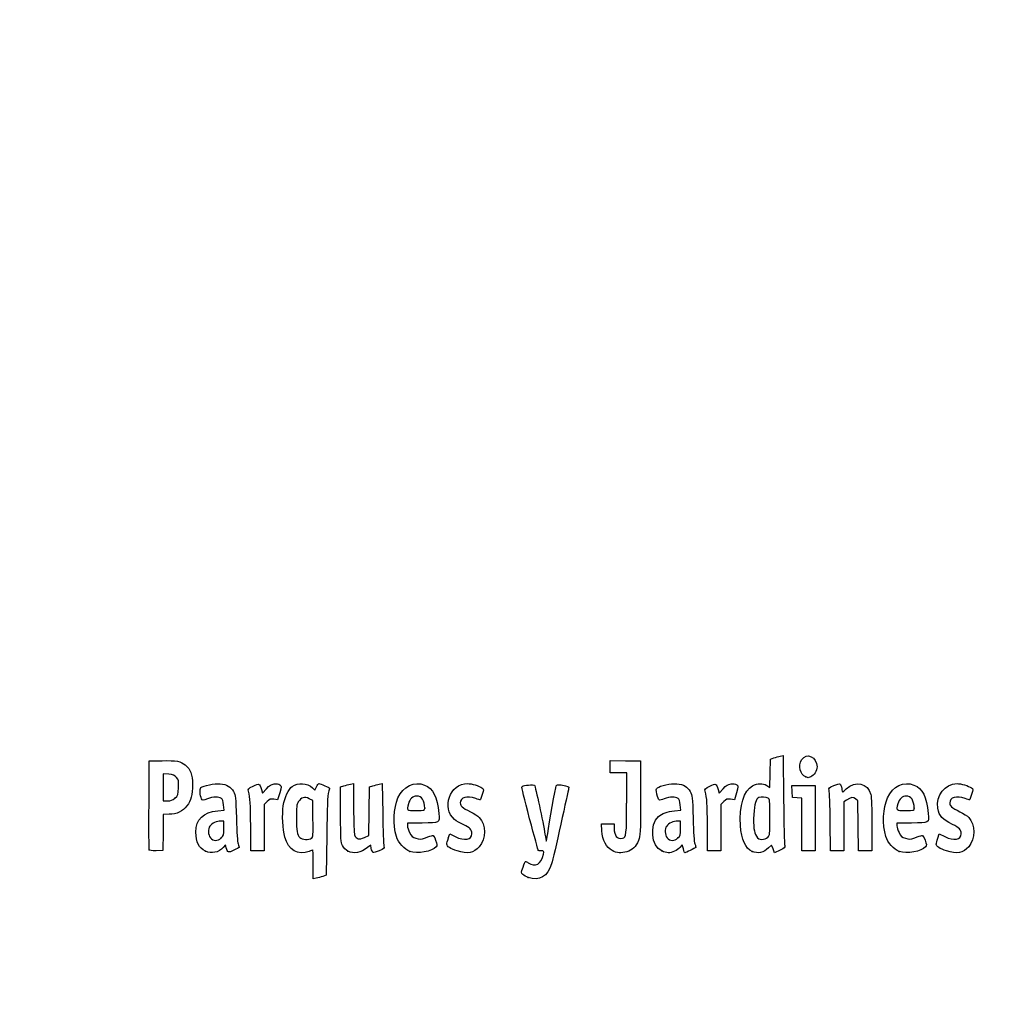
# Model space of a CAD drawing. Units: millimetres. Extents: x 0 to 2907, y 0 to 2039.
# Drawn here: x 0 to 437, y 0 to 440 of the extents above; entities that cross this region are included whole.
import ezdxf
from ezdxf import colors
from ezdxf.entities.mleader import LeaderData, LeaderLine
from ezdxf.math import Vec2, Vec3

# ---------------------------------------------------------------- set-up
doc = ezdxf.new("R2010")
doc.units = ezdxf.units.MM
doc.header["$LTSCALE"] = 10
doc.layers.add('Predeterminado', color=7, linetype='Continuous')

# ---------------------------------------------------------------- blocks, each defined once
blk = doc.blocks.new('_Dot')
at = {"color": 0, "linetype": 'ByBlock', "lineweight": -2}
blk.add_line((-0.5, 0), (-1, 0), dxfattribs=at)
at = {"color": 0, "linetype": 'ByBlock', "const_width": 0.5}
blk.add_lwpolyline([(-0.25, 0, 1), (0.25, 0, 1)], format="xyb", close=True, dxfattribs=at)
blk = doc.blocks.new('SE5')
at = {"color": 7, "linetype": 'Continuous'}
for p, q in [((131.84, 95.67), (132.53, 97.11)), ((130.78, 96.66), (131.84, 95.67))]:
    blk.add_line(p, q, dxfattribs=at)
blk = doc.blocks.new('SE4')
blk.add_blockref('SE5', (0, 0))
blk = doc.blocks.new('SE7')
at = {"color": 7, "linetype": 'Continuous'}
for p, q in [((137.11, 75.4), (136.88, 57.62)), ((136.88, 57.62), (135.36, 57.1))]:
    blk.add_line(p, q, dxfattribs=at)
blk = doc.blocks.new('SE6')
blk.add_blockref('SE7', (0, 0))
blk = doc.blocks.new('SE9')
at = {"color": 7, "linetype": 'Continuous'}
for p, q in [((131.08, 55.97), (131.08, 62.44)), ((132.46, 56.27), (131.08, 55.97))]:
    blk.add_line(p, q, dxfattribs=at)
blk = doc.blocks.new('SE8')
blk.add_blockref('SE9', (0, 0))
blk = doc.blocks.new('SE11')
at = {"color": 7, "linetype": 'Continuous'}
for p, q in [((130.87, 90.95), (129.26, 91.78)), ((130.98, 82.83), (130.87, 90.95))]:
    blk.add_line(p, q, dxfattribs=at)
blk = doc.blocks.new('SE10')
blk.add_blockref('SE11', (0, 0))
blk = doc.blocks.new('SE13')
at = {"color": 7, "linetype": 'Continuous'}
blk.add_point((130.36, 74.18), dxfattribs=at)
blk = doc.blocks.new('SE12')
blk.add_blockref('SE13', (0, 0))
blk = doc.blocks.new('SE15')
at = {"color": 7, "linetype": 'Continuous'}
blk.add_point((227.13, 56.66), dxfattribs=at)
blk = doc.blocks.new('SE14')
blk.add_blockref('SE15', (0, 0))
blk = doc.blocks.new('SE27')
at = {"color": 7, "linetype": 'Continuous'}
for p, q in [((91.24, 86.65), (91.05, 89.01)), ((88.44, 86.39), (91.24, 86.65))]:
    blk.add_line(p, q, dxfattribs=at)
blk = doc.blocks.new('SE26')
blk.add_blockref('SE27', (0, 0))
blk = doc.blocks.new('SE29')
at = {"color": 7, "linetype": 'Continuous'}
for p, q in [((91.97, 71.15), (90.91, 70.01)), ((92.26, 69.92), (91.97, 71.15))]:
    blk.add_line(p, q, dxfattribs=at)
blk = doc.blocks.new('SE28')
blk.add_blockref('SE29', (0, 0))
blk = doc.blocks.new('SE31')
at = {"color": 7, "linetype": 'Continuous'}
blk.add_point((82.91, 68.39), dxfattribs=at)
blk = doc.blocks.new('SE30')
blk.add_blockref('SE31', (0, 0))
blk = doc.blocks.new('SE33')
at = {"color": 7, "linetype": 'Continuous'}
for p, q in [((91.15, 81.8), (89.85, 81.8)), ((91.15, 78.56), (91.15, 81.8))]:
    blk.add_line(p, q, dxfattribs=at)
blk = doc.blocks.new('SE32')
blk.add_blockref('SE33', (0, 0))
blk = doc.blocks.new('SE35')
at = {"color": 7, "linetype": 'Continuous'}
blk.add_point((90.01, 74.26), dxfattribs=at)
blk = doc.blocks.new('SE34')
blk.add_blockref('SE35', (0, 0))
blk = doc.blocks.new('SE37')
at = {"color": 7, "linetype": 'Continuous'}
for p, q in [((143.32, 97.04), (144.82, 97.52)), ((143.32, 84.8), (143.32, 97.04))]:
    blk.add_line(p, q, dxfattribs=at)
blk = doc.blocks.new('SE36')
blk.add_blockref('SE37', (0, 0))
blk = doc.blocks.new('SE39')
at = {"color": 7, "linetype": 'Continuous'}
for p, q in [((147.72, 98.31), (149.12, 98.61)), ((149.12, 98.61), (149.12, 87.66))]:
    blk.add_line(p, q, dxfattribs=at)
blk = doc.blocks.new('SE38')
blk.add_blockref('SE39', (0, 0))
blk = doc.blocks.new('SE41')
at = {"color": 7, "linetype": 'Continuous'}
for p, q in [((156.09, 86.17), (156.2, 97.04)), ((156.2, 97.04), (157.7, 97.52)), ((155.97, 75.3), (156.09, 86.17)), ((153.99, 74.43), (155.97, 75.3))]:
    blk.add_line(p, q, dxfattribs=at)
blk = doc.blocks.new('SE40')
blk.add_blockref('SE41', (0, 0))
blk = doc.blocks.new('SE43')
at = {"color": 7, "linetype": 'Continuous'}
for p, q in [((160.57, 98.3), (161.93, 98.6)), ((161.93, 98.6), (162.12, 85.15))]:
    blk.add_line(p, q, dxfattribs=at)
blk = doc.blocks.new('SE42')
blk.add_blockref('SE43', (0, 0))
blk = doc.blocks.new('SE45')
at = {"color": 7, "linetype": 'Continuous'}
for p, q in [((156.75, 71.04), (155.38, 69.99)), ((157.03, 69.56), (156.75, 71.04))]:
    blk.add_line(p, q, dxfattribs=at)
blk = doc.blocks.new('SE44')
blk.add_blockref('SE45', (0, 0))
blk = doc.blocks.new('SE47')
at = {"color": 7, "linetype": 'Continuous'}
blk.add_point((146.57, 68.38), dxfattribs=at)
blk = doc.blocks.new('SE46')
blk.add_blockref('SE47', (0, 0))
blk = doc.blocks.new('SE49')
at = {"color": 7, "linetype": 'Continuous'}
for p, q in [((179.76, 80.94), (173.16, 80.94)), ((173.16, 80.94), (173.16, 79.74))]:
    blk.add_line(p, q, dxfattribs=at)
blk = doc.blocks.new('SE48')
blk.add_blockref('SE49', (0, 0))
blk = doc.blocks.new('SE51')
at = {"color": 7, "linetype": 'Continuous'}
blk.add_point((174.23, 68.25), dxfattribs=at)
blk = doc.blocks.new('SE50')
blk.add_blockref('SE51', (0, 0))
blk = doc.blocks.new('SE53')
at = {"color": 7, "linetype": 'Continuous'}
blk.add_point((180.89, 87.54), dxfattribs=at)
blk = doc.blocks.new('SE52')
blk.add_blockref('SE53', (0, 0))
blk = doc.blocks.new('SE55')
at = {"color": 7, "linetype": 'Continuous'}
for p, q in [((191.42, 74.13), (192.08, 76.06)), ((192.08, 76.06), (194.54, 74.86))]:
    blk.add_line(p, q, dxfattribs=at)
blk = doc.blocks.new('SE54')
blk.add_blockref('SE55', (0, 0))
blk = doc.blocks.new('SE57')
at = {"color": 7, "linetype": 'Continuous'}
blk.add_line((195.37, 68.47), (195.37, 68.47), dxfattribs=at)
blk = doc.blocks.new('SE56')
blk.add_blockref('SE57', (0, 0))
blk = doc.blocks.new('SE59')
at = {"color": 7, "linetype": 'Continuous'}
for p, q in [((260, 77.48), (259.78, 80.51)), ((259.78, 80.51), (262.63, 80.51)), ((262.63, 80.51), (265.48, 80.51)), ((265.48, 80.51), (265.48, 78.6))]:
    blk.add_line(p, q, dxfattribs=at)
blk = doc.blocks.new('SE58')
blk.add_blockref('SE59', (0, 0))
blk = doc.blocks.new('SE61')
at = {"color": 7, "linetype": 'Continuous'}
for p, q in [((263.76, 106.07), (263.76, 108.87)), ((263.76, 108.87), (270.53, 108.75)), ((263.76, 103.27), (263.76, 106.07)), ((270.53, 108.75), (277.29, 108.63)), ((277.29, 108.63), (277.27, 92.1)), ((267.41, 103.27), (263.76, 103.27)), ((271.06, 103.27), (267.41, 103.27)), ((271.06, 89.85), (271.06, 103.27))]:
    blk.add_line(p, q, dxfattribs=at)
blk = doc.blocks.new('SE60')
blk.add_blockref('SE61', (0, 0))
blk = doc.blocks.new('SE63')
at = {"color": 7, "linetype": 'Continuous'}
blk.add_line((264.58, 68.63), (264.58, 68.63), dxfattribs=at)
blk = doc.blocks.new('SE62')
blk.add_blockref('SE63', (0, 0))
blk = doc.blocks.new('SE65')
at = {"color": 7, "linetype": 'Continuous'}
for p, q in [((295.2, 86.65), (295.01, 89.01)), ((292.4, 86.39), (295.2, 86.65))]:
    blk.add_line(p, q, dxfattribs=at)
blk = doc.blocks.new('SE64')
blk.add_blockref('SE65', (0, 0))
blk = doc.blocks.new('SE67')
at = {"color": 7, "linetype": 'Continuous'}
for p, q in [((295.91, 71.13), (294.87, 70)), ((296.39, 69.38), (295.91, 71.13))]:
    blk.add_line(p, q, dxfattribs=at)
blk = doc.blocks.new('SE66')
blk.add_blockref('SE67', (0, 0))
blk = doc.blocks.new('SE69')
at = {"color": 7, "linetype": 'Continuous'}
blk.add_point((286.69, 68.45), dxfattribs=at)
blk = doc.blocks.new('SE68')
blk.add_blockref('SE69', (0, 0))
blk = doc.blocks.new('SE71')
at = {"color": 7, "linetype": 'Continuous'}
for p, q in [((295.11, 81.8), (293.81, 81.8)), ((295.11, 78.56), (295.11, 81.8))]:
    blk.add_line(p, q, dxfattribs=at)
blk = doc.blocks.new('SE70')
blk.add_blockref('SE71', (0, 0))
blk = doc.blocks.new('SE73')
at = {"color": 7, "linetype": 'Continuous'}
blk.add_point((293.97, 74.26), dxfattribs=at)
blk = doc.blocks.new('SE72')
blk.add_blockref('SE73', (0, 0))
blk = doc.blocks.new('SE75')
at = {"color": 7, "linetype": 'Continuous'}
for p, q in [((335.26, 109.49), (336.76, 109.98)), ((335.14, 103.17), (335.26, 109.49)), ((335.02, 96.85), (335.14, 103.17)), ((333.63, 97.7), (335.02, 96.85))]:
    blk.add_line(p, q, dxfattribs=at)
blk = doc.blocks.new('SE74')
blk.add_blockref('SE75', (0, 0))
blk = doc.blocks.new('SE77')
at = {"color": 7, "linetype": 'Continuous'}
for p, q in [((339.63, 110.76), (341, 111.05)), ((341, 111.05), (341.16, 91.38))]:
    blk.add_line(p, q, dxfattribs=at)
blk = doc.blocks.new('SE76')
blk.add_blockref('SE77', (0, 0))
blk = doc.blocks.new('SE79')
at = {"color": 7, "linetype": 'Continuous'}
for p, q in [((335.76, 71.09), (334.43, 69.82)), ((336.44, 69.35), (335.76, 71.09)), ((337.13, 67.61), (336.44, 69.35)), ((339.54, 68.79), (337.13, 67.61))]:
    blk.add_line(p, q, dxfattribs=at)
blk = doc.blocks.new('SE78')
blk.add_blockref('SE79', (0, 0))
blk = doc.blocks.new('SE81')
at = {"color": 7, "linetype": 'Continuous'}
blk.add_point((327.04, 68.24), dxfattribs=at)
blk = doc.blocks.new('SE80')
blk.add_blockref('SE81', (0, 0))
blk = doc.blocks.new('SE83')
at = {"color": 7, "linetype": 'Continuous'}
blk.add_point((334.05, 74.57), dxfattribs=at)
blk = doc.blocks.new('SE82')
blk.add_blockref('SE83', (0, 0))
blk = doc.blocks.new('SE85')
at = {"color": 7, "linetype": 'Continuous'}
for p, q in [((398.32, 80.94), (391.72, 80.94)), ((391.72, 80.94), (391.72, 79.74))]:
    blk.add_line(p, q, dxfattribs=at)
blk = doc.blocks.new('SE84')
blk.add_blockref('SE85', (0, 0))
blk = doc.blocks.new('SE87')
at = {"color": 7, "linetype": 'Continuous'}
blk.add_point((392.79, 68.25), dxfattribs=at)
blk = doc.blocks.new('SE86')
blk.add_blockref('SE87', (0, 0))
blk = doc.blocks.new('SE89')
at = {"color": 7, "linetype": 'Continuous'}
blk.add_point((399.45, 87.54), dxfattribs=at)
blk = doc.blocks.new('SE88')
blk.add_blockref('SE89', (0, 0))
blk = doc.blocks.new('SE91')
at = {"color": 7, "linetype": 'Continuous'}
for p, q in [((409.98, 74.13), (410.64, 76.06)), ((410.64, 76.06), (413.09, 74.86))]:
    blk.add_line(p, q, dxfattribs=at)
blk = doc.blocks.new('SE90')
blk.add_blockref('SE91', (0, 0))
blk = doc.blocks.new('SE93')
at = {"color": 7, "linetype": 'Continuous'}
blk.add_line((413.93, 68.47), (413.93, 68.47), dxfattribs=at)
blk = doc.blocks.new('SE92')
blk.add_blockref('SE93', (0, 0))
blk = doc.blocks.new('SE155')
at = {"color": 7, "linetype": 'Continuous'}
for p, q in [((57.76, 89.1), (57.87, 108.63)), ((57.87, 108.63), (63.57, 108.75))]:
    blk.add_line(p, q, dxfattribs=at)
blk = doc.blocks.new('SE154')
blk.add_blockref('SE155', (0, 0))
blk = doc.blocks.new('SE157')
at = {"color": 7, "linetype": 'Continuous'}
for p, q in [((64.12, 84.8), (64, 76.75)), ((66.79, 84.82), (64.12, 84.8)), ((64, 76.75), (63.88, 68.7)), ((63.88, 68.7), (60.98, 68.57))]:
    blk.add_line(p, q, dxfattribs=at)
blk = doc.blocks.new('SE156')
blk.add_blockref('SE157', (0, 0))
blk = doc.blocks.new('SE159')
at = {"color": 7, "linetype": 'Continuous'}
blk.add_point((57.86, 69), dxfattribs=at)
blk = doc.blocks.new('SE158')
blk.add_blockref('SE159', (0, 0))
blk = doc.blocks.new('SE161')
at = {"color": 7, "linetype": 'Continuous'}
for p, q in [((66.57, 102.7), (64.1, 102.96)), ((64.1, 102.96), (64.1, 96.89)), ((64.1, 96.89), (64.1, 90.81)), ((64.1, 90.81), (66.02, 90.81))]:
    blk.add_line(p, q, dxfattribs=at)
blk = doc.blocks.new('SE160')
blk.add_blockref('SE161', (0, 0))
blk = doc.blocks.new('SE163')
at = {"color": 7, "linetype": 'Continuous'}
blk.add_point((69.34, 92.06), dxfattribs=at)
blk = doc.blocks.new('SE162')
blk.add_blockref('SE163', (0, 0))
blk = doc.blocks.new('SE165')
at = {"color": 7, "linetype": 'Continuous'}
for p, q in [((107.92, 95.84), (108.37, 94.21)), ((108.37, 94.21), (110.17, 96.2))]:
    blk.add_line(p, q, dxfattribs=at)
blk = doc.blocks.new('SE164')
blk.add_blockref('SE165', (0, 0))
blk = doc.blocks.new('SE167')
at = {"color": 7, "linetype": 'Continuous'}
for p, q in [((116.11, 94.36), (115.19, 91.33)), ((115.19, 91.33), (113.5, 91.55))]:
    blk.add_line(p, q, dxfattribs=at)
blk = doc.blocks.new('SE166')
blk.add_blockref('SE167', (0, 0))
blk = doc.blocks.new('SE169')
at = {"color": 7, "linetype": 'Continuous'}
for p, q in [((110.49, 90.47), (109.18, 89.16)), ((109.18, 89.16), (109.18, 78.82)), ((103.17, 68.49), (103.15, 79.54)), ((109.18, 78.82), (109.18, 68.49)), ((106.18, 68.49), (103.17, 68.49)), ((109.18, 68.49), (106.18, 68.49))]:
    blk.add_line(p, q, dxfattribs=at)
blk = doc.blocks.new('SE168')
blk.add_blockref('SE169', (0, 0))
blk = doc.blocks.new('SE171')
at = {"color": 7, "linetype": 'Continuous'}
for p, q in [((311.87, 95.84), (312.33, 94.21)), ((312.33, 94.21), (314.13, 96.2))]:
    blk.add_line(p, q, dxfattribs=at)
blk = doc.blocks.new('SE170')
blk.add_blockref('SE171', (0, 0))
blk = doc.blocks.new('SE173')
at = {"color": 7, "linetype": 'Continuous'}
for p, q in [((320.07, 94.36), (319.15, 91.33)), ((319.15, 91.33), (317.46, 91.55))]:
    blk.add_line(p, q, dxfattribs=at)
blk = doc.blocks.new('SE172')
blk.add_blockref('SE173', (0, 0))
blk = doc.blocks.new('SE175')
at = {"color": 7, "linetype": 'Continuous'}
for p, q in [((314.45, 90.47), (313.14, 89.16)), ((313.14, 89.16), (313.14, 78.82)), ((307.13, 68.49), (307.11, 79.54)), ((307.11, 79.54), (307.11, 79.54)), ((313.14, 78.82), (313.14, 68.49)), ((310.14, 68.49), (307.13, 68.49)), ((313.14, 68.49), (310.14, 68.49))]:
    blk.add_line(p, q, dxfattribs=at)
blk = doc.blocks.new('SE174')
blk.add_blockref('SE175', (0, 0))
blk = doc.blocks.new('SE177')
at = {"color": 7, "linetype": 'Continuous'}
for p, q in [((345, 95), (344.88, 97.68)), ((344.88, 97.68), (350.05, 97.68)), ((350.05, 97.68), (355.22, 97.68)), ((355.22, 97.68), (355.22, 83.09)), ((345.13, 92.32), (345, 95)), ((347.17, 92.19), (345.13, 92.32)), ((349.21, 92.06), (347.17, 92.19)), ((349.21, 80.27), (349.21, 92.06)), ((349.21, 68.49), (349.21, 80.27)), ((355.22, 83.09), (355.22, 68.49)), ((352.22, 68.49), (349.21, 68.49)), ((355.22, 68.49), (352.22, 68.49))]:
    blk.add_line(p, q, dxfattribs=at)
blk = doc.blocks.new('SE176')
blk.add_blockref('SE177', (0, 0))
blk = doc.blocks.new('SE179')
at = {"color": 7, "linetype": 'Continuous'}
for p, q in [((374.33, 90.89), (373.3, 91.72)), ((374.46, 79.69), (374.33, 90.89)), ((374.58, 68.49), (374.46, 79.69)), ((380.56, 80.1), (380.56, 68.49)), ((377.57, 68.49), (374.58, 68.49)), ((380.56, 68.49), (377.57, 68.49))]:
    blk.add_line(p, q, dxfattribs=at)
blk = doc.blocks.new('SE178')
blk.add_blockref('SE179', (0, 0))
blk = doc.blocks.new('SE181')
at = {"color": 7, "linetype": 'Continuous'}
for p, q in [((369.28, 91.16), (368.1, 90.33)), ((368.1, 90.33), (368.1, 79.41)), ((362.15, 68.49), (361.96, 81.48)), ((368.1, 79.41), (368.1, 68.49)), ((365.13, 68.49), (362.15, 68.49)), ((368.1, 68.49), (365.13, 68.49))]:
    blk.add_line(p, q, dxfattribs=at)
blk = doc.blocks.new('SE180')
blk.add_blockref('SE181', (0, 0))
blk = doc.blocks.new('SE205')
at = {"color": 7, "linetype": 'Continuous'}
blk.add_point((351.09, 101.54), dxfattribs=at)
blk = doc.blocks.new('SE204')
blk.add_blockref('SE205', (0, 0))

msp = doc.modelspace()

# ---------------------------------------------------------------- linework, layer by layer
at = {"color": 7, "linetype": 'Continuous'}
for points in [[(336.758, 109.976), (337.585, 110.244), (338.878, 110.595), (339.632, 110.758)], [(349.198, 109.159), (351.322, 112.643), (356.085, 110.451), (356.079, 105.993)], [(63.575, 108.754), (69.907, 108.887), (72.01, 108.503), (73.972, 106.851)], [(73.972, 106.851), (76.391, 104.816), (77.162, 102.706), (77.168, 98.114)], [(351.094, 101.541), (348.498, 102.59), (347.54, 106.44), (349.198, 109.159)], [(356.079, 105.993), (356.075, 104.356), (354.622, 102.056), (353.261, 101.539)], [(70.043, 101.283), (69.236, 102.218), (68.541, 102.502), (66.566, 102.705)], [(70.897, 96.714), (71.036, 99.786), (70.954, 100.228), (70.043, 101.283)], [(352.081, 101.147), (352.037, 101.162), (351.593, 101.339), (351.094, 101.541)], [(353.261, 101.539), (352.656, 101.308), (352.124, 101.132), (352.081, 101.147)], [(69.345, 92.063), (70.664, 93.242), (70.751, 93.502), (70.897, 96.714)], [(77.168, 98.114), (77.173, 93.308), (76.598, 91.078), (74.712, 88.611)], [(81.261, 91.695), (80.46, 93.19), (80.268, 96.171), (80.935, 96.725)], [(80.935, 96.725), (82.099, 97.69), (86.956, 98.654), (89.498, 98.423)], [(89.498, 98.423), (92.558, 98.146), (94.223, 97.178), (95.505, 94.933)], [(102.133, 95.116), (101.866, 96.099), (102.061, 96.305), (104.288, 97.398)], [(104.288, 97.398), (107.011, 98.733), (107.13, 98.682), (107.916, 95.842)], [(110.17, 96.195), (111.595, 97.761), (112.334, 98.222), (113.691, 98.393)], [(113.691, 98.393), (114.805, 98.533), (115.695, 98.394), (116.222, 98)], [(116.222, 98), (117.019, 97.403), (117.017, 97.327), (116.115, 94.358)], [(117.729, 88.668), (118.326, 92.55), (119.932, 96.043), (121.7, 97.302)], [(121.7, 97.302), (124.219, 99.095), (128.472, 98.793), (130.777, 96.657)], [(132.529, 97.106), (132.906, 97.897), (133.385, 98.544), (133.593, 98.544)], [(133.593, 98.544), (134.239, 98.544), (138.381, 96.727), (138.381, 96.444)], [(144.822, 97.523), (145.648, 97.791), (146.952, 98.145), (147.72, 98.311)], [(157.703, 97.524), (158.53, 97.791), (159.819, 98.142), (160.569, 98.304)], [(168.919, 92.103), (171.177, 97.229), (176.338, 99.74), (180.791, 97.879)], [(180.791, 97.879), (184.724, 96.235), (186.404, 92.867), (187.152, 85.123)], [(194.246, 82.47), (188.159, 87.592), (192.092, 98.527), (200.027, 98.541)], [(200.027, 98.541), (201.68, 98.544), (205.325, 97.479), (206.432, 96.67)], [(227.728, 82.868), (225.315, 91.801), (224.063, 97.135), (224.34, 97.306)], [(224.34, 97.306), (225.076, 97.761), (229.536, 98.162), (229.886, 97.805)], [(229.886, 97.805), (230.239, 97.444), (233.784, 80.937), (234.565, 76.013)], [(235.822, 76.303), (236.482, 80.966), (239.284, 96.748), (239.596, 97.561)], [(239.596, 97.561), (239.784, 98.051), (240.285, 98.131), (241.817, 97.915)], [(241.817, 97.915), (245.037, 97.461), (245.397, 97.28), (245.141, 96.249)], [(284.759, 96.572), (285.952, 97.652), (290.735, 98.67), (293.457, 98.423)], [(293.457, 98.423), (296.517, 98.146), (298.182, 97.178), (299.464, 94.933)], [(306.092, 95.116), (305.826, 96.099), (306.02, 96.305), (308.247, 97.398)], [(308.247, 97.398), (310.97, 98.733), (311.089, 98.682), (311.875, 95.842)], [(314.129, 96.195), (315.554, 97.761), (316.293, 98.222), (317.65, 98.393)], [(317.65, 98.393), (318.764, 98.533), (319.654, 98.394), (320.182, 98)], [(320.182, 98), (320.978, 97.403), (320.976, 97.327), (320.074, 94.358)], [(321.87, 79.828), (321.303, 88.467), (323.457, 95.531), (327.272, 97.545)], [(327.272, 97.545), (329.583, 98.765), (331.795, 98.817), (333.633, 97.697)], [(361.475, 95.553), (361.192, 96.557), (361.352, 96.717), (363.547, 97.627)], [(363.547, 97.627), (364.855, 98.17), (366.125, 98.49), (366.369, 98.339)], [(366.369, 98.339), (366.613, 98.188), (366.935, 97.303), (367.084, 96.372)], [(369.135, 96.17), (373.295, 100.094), (378.766, 98.83), (380.072, 93.643)], [(387.604, 92.237), (389.9, 97.339), (394.896, 99.74), (399.349, 97.879)], [(399.349, 97.879), (403.283, 96.235), (404.963, 92.867), (405.71, 85.123)], [(410.001, 87.515), (408.983, 93.137), (413.183, 98.531), (418.586, 98.541)], [(418.586, 98.541), (420.238, 98.544), (423.883, 97.479), (424.99, 96.67)], [(90.059, 91.952), (88.94, 92.771), (86.372, 92.672), (83.847, 91.712)], [(95.505, 94.933), (96.453, 93.272), (96.522, 92.628), (96.761, 83.086)], [(103.152, 79.543), (103.135, 89.669), (102.985, 91.969), (102.133, 95.116)], [(129.264, 91.777), (127.206, 92.844), (125.619, 92.376), (124.43, 90.351)], [(137.865, 94.676), (137.514, 93.653), (137.275, 87.529), (137.114, 75.4)], [(138.381, 96.444), (138.381, 96.297), (138.149, 95.501), (137.865, 94.676)], [(177.298, 92.962), (175.619, 92.962), (174.194, 91.632), (173.58, 89.491)], [(180.89, 87.541), (180.89, 90.934), (179.547, 92.962), (177.298, 92.962)], [(203.648, 91.888), (199.714, 93.276), (196.778, 92.419), (196.778, 89.881)], [(206.51, 93.651), (206.092, 92.327), (205.688, 91.244), (205.612, 91.244)], [(206.432, 96.67), (207.248, 96.073), (207.25, 95.999), (206.51, 93.651)], [(245.141, 96.249), (245.014, 95.74), (243.444, 88.603), (241.652, 80.39)], [(284.584, 93.833), (284.096, 95.682), (284.116, 95.991), (284.759, 96.572)], [(287.812, 91.715), (285.401, 90.798), (285.381, 90.811), (284.584, 93.833)], [(294.018, 91.952), (292.9, 92.77), (290.332, 92.672), (287.812, 91.715)], [(299.464, 94.933), (300.413, 93.272), (300.481, 92.628), (300.72, 83.086)], [(307.111, 79.543), (307.094, 89.669), (306.944, 91.969), (306.092, 95.116)], [(334.21, 92.088), (333.284, 92.583), (331.187, 92.674), (330.122, 92.265)], [(361.965, 81.476), (361.864, 88.619), (361.643, 94.954), (361.475, 95.553)], [(367.084, 96.372), (367.232, 95.441), (367.399, 94.679), (367.454, 94.679)], [(367.454, 94.679), (367.509, 94.679), (368.265, 95.35), (369.135, 96.17)], [(373.303, 91.722), (372.167, 92.642), (371.196, 92.505), (369.284, 91.159)], [(380.072, 93.643), (380.371, 92.455), (380.555, 87.294), (380.555, 80.105)], [(395.857, 92.962), (394.177, 92.962), (392.753, 91.632), (392.139, 89.491)], [(399.449, 87.541), (399.449, 90.934), (398.105, 92.962), (395.857, 92.962)], [(422.206, 91.888), (418.272, 93.276), (415.336, 92.419), (415.336, 89.881)], [(425.068, 93.651), (424.651, 92.327), (424.247, 91.244), (424.17, 91.244)], [(424.99, 96.67), (425.806, 96.073), (425.808, 95.999), (425.068, 93.651)], [(57.86, 69.004), (57.743, 69.31), (57.697, 78.352), (57.759, 89.097)], [(66.022, 90.815), (67.541, 90.815), (68.242, 91.078), (69.345, 92.063)], [(74.712, 88.611), (72.788, 86.093), (70.152, 84.831), (66.79, 84.815)], [(83.847, 91.712), (81.743, 90.913), (81.679, 90.912), (81.261, 91.695)], [(91.048, 89.013), (90.912, 90.65), (90.609, 91.55), (90.059, 91.952)], [(113.497, 91.553), (112.023, 91.751), (111.629, 91.609), (110.491, 90.472)], [(118.413, 74.623), (117.438, 78.099), (117.117, 84.685), (117.729, 88.668)], [(124.43, 90.351), (123.685, 89.084), (123.567, 88.117), (123.567, 83.3)], [(168.239, 74.973), (166.681, 80.142), (166.981, 87.705), (168.919, 92.103)], [(173.58, 89.491), (172.732, 86.531), (172.744, 86.521), (177.026, 86.521)], [(196.778, 89.881), (196.778, 88.513), (197.553, 87.84), (201.286, 85.968)], [(205.612, 91.244), (205.536, 91.244), (204.652, 91.534), (203.648, 91.888)], [(269.192, 74.142), (270.885, 74.468), (271.049, 75.846), (271.055, 89.849)], [(277.273, 92.103), (277.258, 75.937), (277.237, 75.517), (276.283, 73.12)], [(295.007, 89.013), (294.871, 90.65), (294.568, 91.55), (294.018, 91.952)], [(317.456, 91.553), (315.982, 91.751), (315.588, 91.609), (314.45, 90.472)], [(330.122, 92.265), (328.719, 91.727), (328.029, 89.459), (327.828, 84.729)], [(335.04, 83.575), (335.04, 91.112), (334.986, 91.672), (334.21, 92.088)], [(341.163, 91.38), (341.251, 80.56), (341.466, 71.318), (341.64, 70.842)], [(386.798, 74.973), (385.191, 80.302), (385.534, 87.637), (387.604, 92.237)], [(392.139, 89.491), (391.29, 86.531), (391.302, 86.521), (395.584, 86.521)], [(415.336, 89.881), (415.336, 88.513), (416.111, 87.84), (419.844, 85.968)], [(424.17, 91.244), (424.094, 91.244), (423.21, 91.534), (422.206, 91.888)], [(78.705, 76.816), (78.726, 82.679), (81.877, 85.779), (88.437, 86.392)], [(144.207, 70.848), (143.37, 72.467), (143.319, 73.27), (143.319, 84.801)], [(149.115, 87.656), (149.115, 81.541), (149.301, 76.212), (149.536, 75.594)], [(162.125, 85.152), (162.231, 77.757), (162.453, 71.217), (162.619, 70.619)], [(177.026, 86.521), (180.807, 86.521), (180.89, 86.543), (180.89, 87.541)], [(187.152, 85.123), (187.561, 80.885), (187.656, 80.939), (179.764, 80.939)], [(201.286, 85.968), (202.939, 85.139), (204.717, 84.004), (205.237, 83.445)], [(286.69, 68.447), (282.02, 70.567), (281.158, 80.02), (285.288, 83.817)], [(285.288, 83.817), (286.812, 85.217), (289.24, 86.097), (292.396, 86.392)], [(327.828, 84.729), (327.597, 79.298), (327.896, 76.893), (329.035, 75.021)], [(334.047, 74.573), (335.017, 75.484), (335.04, 75.696), (335.04, 83.575)], [(395.584, 86.521), (399.366, 86.521), (399.449, 86.543), (399.449, 87.541)], [(405.71, 85.123), (406.119, 80.885), (406.215, 80.939), (398.323, 80.939)], [(416.511, 80.321), (411.992, 82.52), (410.634, 84.02), (410.001, 87.515)], [(419.844, 85.968), (421.498, 85.139), (423.276, 84.004), (423.796, 83.445)], [(84.978, 79.6), (84, 78.203), (84.089, 75.712), (85.168, 74.341)], [(89.846, 81.798), (88.041, 81.798), (85.813, 80.792), (84.978, 79.6)], [(96.761, 83.086), (96.927, 76.46), (97.204, 72.508), (97.566, 71.578)], [(123.567, 83.3), (123.567, 77.176), (123.81, 75.757), (125.081, 74.487)], [(130.365, 74.177), (131.023, 74.658), (131.088, 75.579), (130.984, 82.831)], [(173.161, 79.742), (173.161, 79.083), (173.596, 77.682), (174.127, 76.628)], [(198.302, 80.101), (196.821, 80.773), (194.996, 81.838), (194.246, 82.47)], [(201.93, 76.17), (201.93, 77.894), (201.038, 78.861), (198.302, 80.101)], [(205.237, 83.445), (208.287, 80.171), (208.289, 73.814), (205.241, 70.343)], [(231.557, 68.594), (231.557, 68.653), (229.833, 75.076), (227.728, 82.868)], [(241.652, 80.39), (239.86, 72.177), (238.009, 64.216), (237.541, 62.698)], [(288.937, 79.6), (287.959, 78.203), (288.049, 75.712), (289.127, 74.341)], [(293.805, 81.798), (292, 81.798), (289.772, 80.792), (288.937, 79.6)], [(300.72, 83.086), (300.886, 76.46), (301.163, 72.508), (301.525, 71.578)], [(327.045, 68.245), (324.09, 69.531), (322.281, 73.581), (321.87, 79.828)], [(391.72, 79.742), (391.72, 79.083), (392.154, 77.682), (392.686, 76.628)], [(420.489, 76.17), (420.489, 77.903), (419.623, 78.806), (416.511, 80.321)], [(423.796, 83.445), (426.845, 80.171), (426.847, 73.814), (423.8, 70.343)], [(82.905, 68.39), (80.04, 69.727), (78.69, 72.436), (78.705, 76.816)], [(90.012, 74.263), (91.047, 75.222), (91.148, 75.603), (91.148, 78.557)], [(149.536, 75.594), (150.226, 73.779), (151.672, 73.4), (153.992, 74.426)], [(174.235, 68.245), (171.762, 69.161), (169.086, 72.163), (168.239, 74.973)], [(174.127, 76.628), (174.923, 75.052), (175.422, 74.609), (176.948, 74.126)], [(181.242, 74.375), (182.584, 74.835), (183.959, 75.292), (184.299, 75.391)], [(184.299, 75.391), (184.718, 75.514), (185.183, 74.849), (185.748, 73.318)], [(194.536, 74.857), (198.621, 72.863), (201.93, 73.451), (201.93, 76.17)], [(234.565, 76.013), (234.826, 74.367), (235.102, 72.957), (235.179, 72.881)], [(235.179, 72.881), (235.255, 72.804), (235.545, 74.344), (235.822, 76.303)], [(264.581, 68.627), (261.991, 69.995), (260.301, 73.259), (259.999, 77.479)], [(265.48, 78.597), (265.48, 75.271), (266.804, 73.682), (269.192, 74.142)], [(293.971, 74.263), (295.006, 75.222), (295.107, 75.603), (295.107, 78.557)], [(329.035, 75.021), (329.738, 73.865), (330.135, 73.639), (331.464, 73.639)], [(392.793, 68.245), (390.32, 69.161), (387.645, 72.163), (386.798, 74.973)], [(392.686, 76.628), (393.481, 75.052), (393.98, 74.609), (395.507, 74.126)], [(399.801, 74.375), (401.142, 74.835), (402.518, 75.292), (402.857, 75.391)], [(402.857, 75.391), (403.277, 75.514), (403.742, 74.849), (404.306, 73.318)], [(413.095, 74.857), (417.179, 72.863), (420.489, 73.451), (420.489, 76.17)], [(85.168, 74.341), (86.347, 72.842), (88.443, 72.808), (90.012, 74.263)], [(97.566, 71.578), (97.869, 70.798), (98.047, 70.097), (97.961, 70.019)], [(129.215, 68.272), (124.475, 66.291), (120.016, 68.913), (118.413, 74.623)], [(125.081, 74.487), (126.066, 73.501), (129.19, 73.318), (130.365, 74.177)], [(146.569, 68.38), (145.697, 68.824), (144.732, 69.832), (144.207, 70.848)], [(162.619, 70.619), (162.897, 69.615), (162.734, 69.453), (160.542, 68.544)], [(185.989, 70.35), (184.246, 68.239), (177.509, 67.033), (174.235, 68.245)], [(176.948, 74.126), (178.613, 73.599), (179.054, 73.625), (181.242, 74.375)], [(185.748, 73.318), (186.459, 71.39), (186.494, 70.962), (185.989, 70.35)], [(190.766, 71.426), (190.766, 71.85), (191.062, 73.066), (191.423, 74.127)], [(195.374, 68.466), (192.28, 69.454), (190.766, 70.427), (190.766, 71.426)], [(205.241, 70.343), (202.787, 67.547), (199.942, 67.006), (195.374, 68.466)], [(276.283, 73.12), (275.189, 70.371), (273.525, 68.734), (271.156, 68.076)], [(289.127, 74.341), (290.306, 72.842), (292.402, 72.808), (293.971, 74.263)], [(301.525, 71.578), (301.829, 70.798), (302.006, 70.097), (301.92, 70.019)], [(331.464, 73.639), (332.504, 73.639), (333.396, 73.961), (334.047, 74.573)], [(341.64, 70.842), (341.911, 70.105), (341.6, 69.801), (339.542, 68.792)], [(404.547, 70.35), (402.805, 68.239), (396.068, 67.033), (392.793, 68.245)], [(395.507, 74.126), (397.171, 73.599), (397.612, 73.625), (399.801, 74.375)], [(404.306, 73.318), (405.018, 71.39), (405.052, 70.962), (404.547, 70.35)], [(409.324, 71.426), (409.324, 71.85), (409.62, 73.066), (409.982, 74.127)], [(413.932, 68.466), (410.839, 69.454), (409.324, 70.427), (409.324, 71.426)], [(423.8, 70.343), (421.345, 67.547), (418.5, 67.006), (413.932, 68.466)], [(60.978, 68.574), (58.9, 68.483), (58.013, 68.605), (57.86, 69.004)], [(90.915, 70.01), (88.782, 67.708), (85.703, 67.086), (82.905, 68.39)], [(95.591, 68.767), (93.17, 67.551), (92.799, 67.679), (92.262, 69.924)], [(97.961, 70.019), (97.874, 69.942), (96.808, 69.378), (95.591, 68.767)], [(130.919, 68.916), (130.83, 68.916), (130.063, 68.626), (129.215, 68.272)], [(131.081, 62.441), (131.081, 66.002), (131.008, 68.916), (130.919, 68.916)], [(155.38, 69.99), (152.274, 67.621), (149.171, 67.054), (146.569, 68.38)], [(157.735, 67.823), (157.5, 67.968), (157.182, 68.751), (157.03, 69.562)], [(160.542, 68.544), (159.233, 68.002), (157.97, 67.677), (157.735, 67.823)], [(227.061, 63.183), (230.259, 60.993), (232.947, 62.527), (233.908, 67.091)], [(232.88, 68.486), (232.153, 68.486), (231.557, 68.535), (231.557, 68.594)], [(233.908, 67.091), (234.19, 68.427), (234.146, 68.486), (232.88, 68.486)], [(271.156, 68.076), (268.641, 67.378), (266.628, 67.546), (264.581, 68.627)], [(289.646, 67.637), (288.989, 67.643), (287.659, 68.007), (286.69, 68.447)], [(294.867, 70.002), (293.632, 68.67), (291.323, 67.624), (289.646, 67.637)], [(297.07, 67.628), (296.954, 67.628), (296.646, 68.416), (296.386, 69.38)], [(301.92, 70.019), (301.649, 69.775), (297.293, 67.628), (297.07, 67.628)], [(334.433, 69.816), (332.178, 67.642), (329.66, 67.106), (327.045, 68.245)], [(224.766, 61.218), (225.239, 62.618), (225.758, 63.763), (225.92, 63.763)], [(225.92, 63.763), (226.082, 63.763), (226.595, 63.502), (227.061, 63.183)], [(237.541, 62.698), (235.797, 57.051), (232.075, 54.892), (227.128, 56.656)], [(224.698, 57.957), (223.929, 58.653), (223.931, 58.747), (224.766, 61.218)], [(227.128, 56.656), (226.227, 56.978), (225.133, 57.563), (224.698, 57.957)], [(135.36, 57.098), (134.525, 56.809), (133.22, 56.436), (132.461, 56.269)]]:
    msp.add_open_spline(points, degree=3, dxfattribs=at)

# ---------------------------------------------------------------- block references
for name in ['SE74', 'SE76', 'SE154', 'SE60', 'SE160', 'SE204', 'SE4', 'SE36', 'SE38', 'SE40', 'SE42', 'SE176', 'SE164', 'SE166', 'SE170', 'SE172', 'SE162', 'SE26', 'SE168', 'SE10', 'SE64', 'SE174', 'SE180', 'SE178', 'SE156', 'SE52', 'SE88', 'SE32', 'SE48', 'SE58', 'SE70', 'SE84', 'SE6', 'SE54', 'SE90', 'SE34', 'SE28', 'SE12', 'SE44', 'SE72', 'SE66', 'SE82', 'SE78', 'SE158', 'SE30', 'SE46', 'SE50', 'SE56', 'SE62', 'SE68', 'SE80', 'SE86', 'SE92', 'SE8', 'SE14']:
    msp.add_blockref(name, (0, 0))

# ---------------------------------------------------------------- leaders
at = {"layer": 'Predeterminado', "color": 7, "linetype": 'Continuous'}
ml = msp.add_multileader_mtext('Standard', dxfattribs=at)
ml.set_content('{\\pxsm0.9;\\fArial|b0||i0||c0|p34;\\W1.;C-21S-PINO\\P}', color=256)
ml.set_leader_properties()
ml.set_arrow_properties(name='DOT')
ml.build(insert=Vec2(0, 0))
ml.multileader.update_dxf_attribs({"leader_type": 0, "dogleg_length": 0, "arrow_head_size": 40})
ctx = ml.context
ctx.base_point, ctx.char_height, ctx.arrow_head_size, ctx.landing_gap_size = Vec3(87.86, 1988.454), 40, 40, 14
notes = []
notes.append((ctx, [(0, (0, 0, 0), (0, 0), (1, 0), 1, [])]))
ctx.mtext.insert = Vec3(89.86, 2008.794)
ml = msp.add_multileader_mtext('Standard', dxfattribs=at)
ml.set_content('{\\pxsm0.9;\\fArial TUR|b0||i0||c0|p34;\\W1.;Papelera modelo Salou de estructura en acero galvanizado y listones de madera de pino autoclave clase IV.\\P}', color=256)
ml.set_leader_properties()
ml.set_arrow_properties(name='DOT')
ml.build(insert=Vec2(0, 0))
ml.multileader.update_dxf_attribs({"leader_type": 0, "dogleg_length": 0, "arrow_head_size": 25})
ctx = ml.context
ctx.base_point, ctx.char_height, ctx.arrow_head_size, ctx.landing_gap_size = Vec3(84.394, 1918.973), 25, 25, 8.75
notes.append((ctx, [(0, (0, 0, 0), (0, 0), (1, 0), 1, [])]))
ctx.mtext.insert = Vec3(86.394, 1935.136)
ml = msp.add_multileader_mtext('Standard', dxfattribs=at)
ml.set_content('{\\pxsm0.9;\\fArial|b0||i0||c0|p34;\\W1.;Revision: 01 - 01/07/2019\\P}', color=256)
ml.set_leader_properties()
ml.set_arrow_properties(name='DOT')
ml.build(insert=Vec2(0, 0))
ml.multileader.update_dxf_attribs({"leader_type": 0, "dogleg_length": 0, "arrow_head_size": 20})
ctx = ml.context
ctx.base_point, ctx.char_height, ctx.arrow_head_size, ctx.landing_gap_size = Vec3(89.374, 1881.007), 20, 20, 7
notes.append((ctx, [(0, (0, 0, 0), (0, 0), (1, 0), 1, [])]))
ctx.mtext.insert = Vec3(91.374, 1891.177)
for ctx, leaders in notes:
    for number, flags, end, landing, length, lines in leaders:
        leader = LeaderData()
        leader.index, (leader.has_last_leader_line, leader.has_dogleg_vector, leader.attachment_direction) = number, flags
        leader.last_leader_point, leader.dogleg_vector, leader.dogleg_length = Vec3(end), Vec3(landing), length
        for number, points, colour, breaks in lines:
            line = LeaderLine()
            line.index, line.vertices, line.color, line.breaks = number, Vec3.list(points), colors.encode_raw_color(colour), breaks
            leader.lines.append(line)
        ctx.leaders.append(leader)

doc.saveas('drawing.dxf')
